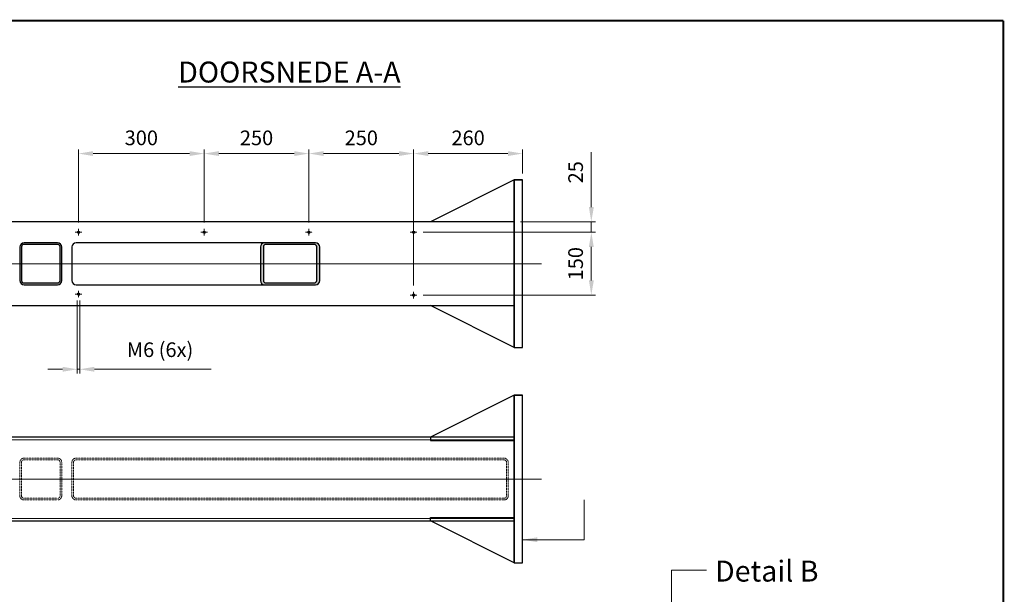
# Model space of a CAD drawing. Units: inches. Extents: x 195 to 8362, y 49 to 5894.
# Drawn here: x 6012 to 8362, y 4523 to 5894 of the extents above; entities that cross this region are included whole.
import ezdxf

# ---------------------------------------------------------------- set-up
doc = ezdxf.new("R2010")
doc.units = ezdxf.units.IN
doc.header["$MEASUREMENT"] = 0
for name, pattern in [('AM_ISO02W050x2', [3.75, 3, -0.75]), ('CENTER', [2, 1.25, -0.25, 0.25, -0.25]), ('HIDDEN', [0.375, 0.25, -0.125])]:
    doc.linetypes.add(name, pattern=pattern)
for name, color, linetype, lineweight in [('AM_0', 7, 'Continuous', 30), ('AM_3', 6, 'HIDDEN', 15), ('AM_5', 3, 'Continuous', 15), ('AM_6', 2, 'Continuous', 30), ('AM_7', 4, 'CENTER', 15), ('Hatch', 253, 'Continuous', 20)]:
    doc.layers.add(name, color=color, linetype=linetype, lineweight=lineweight)
doc.layers.add('AM_PAREF', color=4, linetype='Continuous', lineweight=15, plot=False)
doc.layers.add('V1L199', color=7, linetype='Continuous')
doc.styles.add('ISO50', font='ISO.shx', dxfattribs={"height": 5})
doc.styles.get("Standard").update_dxf_attribs({"font": 'ROMANS.SHX'})
doc.dimstyles.new('AMSTEL', dxfattribs={"dimscale": 10, "dimtxt": 3.5, "dimasz": 3.5, "dimexe": 1, "dimexo": 1.5, "dimgap": 2, "dimtad": 1, "dimdec": 4, "dimrnd": 0.01, "dimdsep": 46, "dimtxsty": 'Standard', "dimcen": 0.2, "dimclrd": 1, "dimclre": 1, "dimclrt": 2, "dimadec": 0, "dimazin": 0, "dimtfac": 0.714286, "dimtdec": 4, "dimtmove": 0, "dimatfit": 1, "dimfxl": 0, "dimtvp": 1, "dimtolj": 1, "dimlwd": 20, "dimlwe": 15, "dimarcsym": 0})
doc.dimstyles.new('AMSTEL5', dxfattribs={"dimscale": 10, "dimtxt": 3.5, "dimasz": 3.5, "dimexe": 1, "dimexo": 1.5, "dimgap": 2, "dimtad": 1, "dimdec": 4, "dimlfac": 0.5, "dimrnd": 0.01, "dimdsep": 46, "dimtxsty": 'Standard', "dimcen": 0.2, "dimclrd": 1, "dimclre": 1, "dimclrt": 2, "dimadec": 0, "dimazin": 0, "dimtfac": 0.714286, "dimtdec": 4, "dimtmove": 0, "dimatfit": 1, "dimfxl": 0, "dimtvp": 1, "dimtolj": 1, "dimlwd": 20, "dimlwe": 15, "dimarcsym": 0})

# ---------------------------------------------------------------- blocks, each defined once
blk = doc.blocks.new('stuklijst_A1')
at = {"layer": 'V1L199', "color": 5, "linetype": 'Continuous', "const_width": 0.5}
for points in [[(835.99957, 589.17621), (27.098148, 589.17621)], [(835.99957, 5.175723), (835.99957, 589.17621)]]:
    blk.add_lwpolyline(points, dxfattribs=at)
blk = doc.blocks.new('M6')
at = {"layer": 'AM_0'}
blk.add_circle((0, 0), 2.4, dxfattribs=at)
at = {"layer": 'AM_7'}
for p, q in [((-8, 0), (8, 0)), ((0, 8), (0, -8))]:
    blk.add_line(p, q, dxfattribs=at)
at = {"layer": 'AM_PAREF'}
blk.add_arc((0, 0), 3, 270, 180, dxfattribs=at)
blk = doc.blocks.new('*D55')
at = {"layer": 'AM_5', "color": 1, "lineweight": 15}
for p, q in [((6952.6, 5259.8), (6952.6, 5584.7)), ((7212.6, 5526.8), (7212.6, 5584.7))]:
    blk.add_line(p, q, dxfattribs=at)
at = {"layer": 'AM_5', "color": 1, "lineweight": 20}
blk.add_line((7177.6, 5574.7), (6987.6, 5574.7), dxfattribs=at)
at = {"layer": 'AM_5', "color": 1}
for points in [[(6987.6, 5580.5), (6987.6, 5568.9), (6952.6, 5574.7)], [(7177.6, 5580.5), (7177.6, 5568.9), (7212.6, 5574.7)]]:
    blk.add_solid(points, dxfattribs=at)
at = {"layer": 'Defpoints', "color": 0}
for p in [(6952.6, 5574.7), (7212.6, 5511.8), (6952.6, 5244.8)]:
    blk.add_point(p, dxfattribs=at)
at = {"layer": 'AM_5', "color": 2, "insert": (7082.6, 5612.2), "char_height": 35, "attachment_point": 5}
blk.add_mtext('\\A1;260', dxfattribs=at)
blk = doc.blocks.new('*D56')
at = {"layer": 'AM_5', "color": 1, "lineweight": 15}
for p, q in [((6702.6, 5409.8), (6702.6, 5584.7)), ((6952.6, 5259.8), (6952.6, 5584.7))]:
    blk.add_line(p, q, dxfattribs=at)
at = {"layer": 'AM_5', "color": 1, "lineweight": 20}
blk.add_line((6917.6, 5574.7), (6737.6, 5574.7), dxfattribs=at)
at = {"layer": 'AM_5', "color": 1}
for points in [[(6737.6, 5580.5), (6737.6, 5568.9), (6702.6, 5574.7)], [(6917.6, 5580.5), (6917.6, 5568.9), (6952.6, 5574.7)]]:
    blk.add_solid(points, dxfattribs=at)
at = {"layer": 'Defpoints', "color": 0}
for p in [(6702.6, 5574.7), (6702.6, 5394.8), (6952.6, 5244.8)]:
    blk.add_point(p, dxfattribs=at)
at = {"layer": 'AM_5', "color": 2, "insert": (6827.6, 5612.2), "char_height": 35, "attachment_point": 5}
blk.add_mtext('\\A1;250', dxfattribs=at)
blk = doc.blocks.new('*D57')
at = {"layer": 'AM_5', "color": 1, "lineweight": 15}
for p, q in [((6452.6, 5409.8), (6452.6, 5584.7)), ((6702.6, 5409.8), (6702.6, 5584.7))]:
    blk.add_line(p, q, dxfattribs=at)
at = {"layer": 'AM_5', "color": 1, "lineweight": 20}
blk.add_line((6667.6, 5574.7), (6487.6, 5574.7), dxfattribs=at)
at = {"layer": 'AM_5', "color": 1}
for points in [[(6487.6, 5580.5), (6487.6, 5568.9), (6452.6, 5574.7)], [(6667.6, 5580.5), (6667.6, 5568.9), (6702.6, 5574.7)]]:
    blk.add_solid(points, dxfattribs=at)
at = {"layer": 'Defpoints', "color": 0}
for p in [(6452.6, 5574.7), (6452.6, 5394.8), (6702.6, 5394.8)]:
    blk.add_point(p, dxfattribs=at)
at = {"layer": 'AM_5', "color": 2, "insert": (6577.6, 5612.2), "char_height": 35, "attachment_point": 5}
blk.add_mtext('\\A1;250', dxfattribs=at)
blk = doc.blocks.new('*D58')
at = {"layer": 'AM_5', "color": 1, "lineweight": 15}
for p, q in [((6152.6, 5409.8), (6152.6, 5584.7)), ((6452.6, 5409.8), (6452.6, 5584.7))]:
    blk.add_line(p, q, dxfattribs=at)
at = {"layer": 'AM_5', "color": 1, "lineweight": 20}
blk.add_line((6417.6, 5574.7), (6187.6, 5574.7), dxfattribs=at)
at = {"layer": 'AM_5', "color": 1}
for points in [[(6187.6, 5580.5), (6187.6, 5568.9), (6152.6, 5574.7)], [(6417.6, 5580.5), (6417.6, 5568.9), (6452.6, 5574.7)]]:
    blk.add_solid(points, dxfattribs=at)
at = {"layer": 'Defpoints', "color": 0}
for p in [(6152.6, 5574.7), (6152.6, 5394.8), (6452.6, 5394.8)]:
    blk.add_point(p, dxfattribs=at)
at = {"layer": 'AM_5', "color": 2, "insert": (6302.6, 5612.2), "char_height": 35, "attachment_point": 5}
blk.add_mtext('\\A1;300', dxfattribs=at)
blk = doc.blocks.new('*D59')
at = {"layer": 'AM_5', "color": 1, "lineweight": 20}
for p, q in [((7376.7, 5446.8), (7376.7, 5578.4)), ((7376.7, 5386.8), (7376.7, 5411.8)), ((7376.7, 5351.8), (7376.7, 5316.8))]:
    blk.add_line(p, q, dxfattribs=at)
at = {"layer": 'AM_5', "color": 1, "lineweight": 15}
for p, q in [((7207.6, 5411.8), (7386.7, 5411.8)), ((6975.6, 5386.8), (7386.7, 5386.8))]:
    blk.add_line(p, q, dxfattribs=at)
at = {"layer": 'AM_5', "color": 1}
for points in [[(7370.9, 5446.8), (7382.6, 5446.8), (7376.7, 5411.8)], [(7370.9, 5351.8), (7382.6, 5351.8), (7376.7, 5386.8)]]:
    blk.add_solid(points, dxfattribs=at)
at = {"layer": 'Defpoints', "color": 0}
for p in [(7192.6, 5411.8), (7376.7, 5411.8), (6960.6, 5386.8)]:
    blk.add_point(p, dxfattribs=at)
at = {"layer": 'AM_5', "color": 2, "insert": (7339.2, 5530.1), "char_height": 35, "attachment_point": 5, "rotation": 90}
blk.add_mtext('\\A1;25', dxfattribs=at)
blk = doc.blocks.new('*D60')
at = {"layer": 'AM_5', "color": 1, "lineweight": 15}
for p, q in [((6975.6, 5386.8), (7386.7, 5386.8)), ((6975.6, 5236.8), (7386.7, 5236.8))]:
    blk.add_line(p, q, dxfattribs=at)
at = {"layer": 'AM_5', "color": 1, "lineweight": 20}
blk.add_line((7376.7, 5351.8), (7376.7, 5271.8), dxfattribs=at)
at = {"layer": 'AM_5', "color": 1}
for points in [[(7370.9, 5351.8), (7382.6, 5351.8), (7376.7, 5386.8)], [(7370.9, 5271.8), (7382.6, 5271.8), (7376.7, 5236.8)]]:
    blk.add_solid(points, dxfattribs=at)
at = {"layer": 'Defpoints', "color": 0}
for p in [(6960.6, 5386.8), (6960.6, 5236.8), (7376.7, 5236.8)]:
    blk.add_point(p, dxfattribs=at)
at = {"layer": 'AM_5', "color": 2, "insert": (7339.2, 5311.8), "char_height": 35, "attachment_point": 5, "rotation": 90}
blk.add_mtext('\\A1;150', dxfattribs=at)
blk = doc.blocks.new('*D61')
at = {"layer": 'AM_5', "color": 1, "lineweight": 15}
for p, q in [((6149.6, 5223.9), (6149.6, 5049.8)), ((6155.6, 5223.9), (6155.6, 5049.8))]:
    blk.add_line(p, q, dxfattribs=at)
at = {"layer": 'AM_5', "color": 1, "lineweight": 20}
for p, q in [((6114.6, 5059.8), (6079.6, 5059.8)), ((6149.6, 5059.8), (6155.6, 5059.8)), ((6190.6, 5059.8), (6468.9, 5059.8))]:
    blk.add_line(p, q, dxfattribs=at)
at = {"layer": 'AM_5', "color": 1}
for points in [[(6114.6, 5065.7), (6114.6, 5054), (6149.6, 5059.8)], [(6190.6, 5065.7), (6190.6, 5054), (6155.6, 5059.8)]]:
    blk.add_solid(points, dxfattribs=at)
at = {"layer": 'Defpoints', "color": 0}
for p in [(6149.6, 5238.9), (6155.6, 5238.9), (6155.6, 5059.8)]:
    blk.add_point(p, dxfattribs=at)
at = {"layer": 'AM_5', "color": 2, "insert": (6347.3, 5106.5), "char_height": 35, "attachment_point": 5}
blk.add_mtext('\\A1;M6 (6x)', dxfattribs=at)

msp = doc.modelspace()

# ---------------------------------------------------------------- hatches: boundary and pattern name
at = {"layer": 'Hatch'}
h = msp.add_hatch(color=256, dxfattribs=at)
h.paths.add_polyline_path([(6102.5838, 5361.75867), (6022.5838, 5361.75867, 0.4142135624), (6012.5838, 5351.75867), (6012.5838, 5311.75867), (6016.5838, 5311.75867), (6016.5838, 5351.75867, -0.4142135624), (6022.5838, 5357.75867), (6102.5838, 5357.75867, -0.4142135624), (6108.5838, 5351.75867), (6108.5838, 5311.75867), (6112.5838, 5311.75867), (6112.5838, 5351.75867, 0.4142135624)])
h.paths.add_polyline_path([(6112.5838, 5271.75867), (6112.5838, 5311.75867), (6108.5838, 5311.75867), (6108.5838, 5271.75867, -0.4142135624), (6102.5838, 5265.75867), (6022.5838, 5265.75867, -0.4142135624), (6016.5838, 5271.75867), (6016.5838, 5311.75867), (6012.5838, 5311.75867), (6012.5838, 5271.75867, 0.4142135624), (6022.5838, 5261.75867), (6102.5838, 5261.75867, 0.4142135624)])
h = msp.add_hatch(color=256, dxfattribs=at)
h.paths.add_polyline_path([(6718.29516, 5361.75867), (6596.8738, 5361.75867, 0.4142135624), (6586.8738, 5351.75867), (6586.8738, 5311.75867), (6593.94487, 5311.75867), (6593.94487, 5351.75867, -0.4142135624), (6599.94487, 5357.75867), (6715.22409, 5357.75867, -0.4142135624), (6721.22409, 5351.75867), (6721.22409, 5311.75867), (6728.29516, 5311.75867), (6728.29516, 5351.75867, 0.4142135624)])
h.paths.add_polyline_path([(6728.29516, 5271.75867), (6728.29516, 5311.75867), (6721.22409, 5311.75867), (6721.22409, 5271.75867, -0.4142135624), (6715.22409, 5265.75867), (6599.94487, 5265.75867, -0.4142135624), (6593.94487, 5271.75867), (6593.94487, 5311.75867), (6586.8738, 5311.75867), (6586.8738, 5271.75867, 0.4142135624), (6596.8738, 5261.75867), (6718.29516, 5261.75867, 0.4142135624)])

# ---------------------------------------------------------------- linework, layer by layer
at = {"layer": 'AM_0'}
for p, q in [((7192.58448, 5511.75867), (6992.58448, 5411.75867)), ((7192.58448, 5111.75867), (7192.58448, 5511.75867)), ((7192.58448, 5511.75867), (7212.58448, 5511.75867)), ((7212.58448, 5111.75867), (7212.58448, 5511.75867)), ((7192.58448, 5411.75867), (5878.61639, 5411.75867)), ((6102.5838, 5361.75867), (6022.5838, 5361.75867)), ((6718.29516, 5361.75867), (6146.8738, 5361.75867)), ((6012.5838, 5351.75867), (6012.5838, 5271.75867)), ((6016.5838, 5351.75867), (6016.5838, 5271.75867)), ((6102.5838, 5357.75867), (6022.5838, 5357.75867)), ((6108.5838, 5271.75867), (6108.5838, 5351.75867)), ((6112.5838, 5271.75867), (6112.5838, 5351.75867)), ((6136.8738, 5351.75867), (6136.8738, 5271.75867)), ((6586.8738, 5351.75867), (6586.8738, 5271.75867)), ((6593.94487, 5351.75867), (6593.94487, 5271.75867)), ((6715.22409, 5357.75867), (6599.94487, 5357.75867)), ((6721.22409, 5271.75867), (6721.22409, 5351.75867)), ((6728.29516, 5271.75867), (6728.29516, 5351.75867)), ((6022.5838, 5265.75867), (6102.5838, 5265.75867)), ((6599.94487, 5265.75867), (6715.22409, 5265.75867)), ((6022.5838, 5261.75867), (6102.5838, 5261.75867)), ((6146.8738, 5261.75867), (6718.29516, 5261.75867)), ((5825.02656, 5211.75867), (7192.58448, 5211.75867)), ((7192.58448, 5111.75867), (6992.58448, 5211.75867)), ((7192.58448, 5111.75867), (7212.58448, 5111.75867)), ((7192.58448, 4997.77895), (6992.58448, 4897.77895)), ((7192.58448, 4597.77895), (7192.58448, 4997.77895)), ((7192.58448, 4997.77895), (7212.58448, 4997.77895)), ((7212.58448, 4597.77895), (7212.58448, 4997.77895)), ((7192.58448, 4897.77895), (1292.58448, 4897.77895)), ((6992.58448, 4897.77895), (6992.58448, 4889.77895)), ((6992.58448, 4889.77895), (7192.58448, 4889.77895)), ((6992.58448, 4697.77895), (6992.58448, 4705.77895)), ((6992.58448, 4705.77895), (7192.58448, 4705.77895)), ((1292.58448, 4697.77895), (7192.58448, 4697.77895)), ((7192.58448, 4597.77895), (6992.58448, 4697.77895)), ((7192.58448, 4597.77895), (7212.58448, 4597.77895))]:
    msp.add_line(p, q, dxfattribs=at)
for points in [[(7192.58448, 5511.75867), (7192.58448, 5111.75867), (7212.58448, 5111.75867), (7212.58448, 5511.75867)], [(7192.58448, 4997.77895), (7192.58448, 4597.77895), (7212.58448, 4597.77895), (7212.58448, 4997.77895)]]:
    msp.add_lwpolyline(points, close=True, dxfattribs=at)
for centre, radius, start, end in [((6022.5838, 5351.75867), 10, 90, 180), ((6102.5838, 5351.75867), 10, 0, 90), ((6146.8738, 5351.75867), 10, 90, 180), ((6596.8738, 5351.75867), 10, 90, 180), ((6718.29516, 5351.75867), 10, 0, 90), ((6022.5838, 5351.75867), 6, 90, 180), ((6102.5838, 5351.75867), 6, 0, 90), ((6599.94487, 5351.75867), 6, 90, 180), ((6715.22409, 5351.75867), 6, 0, 90), ((6022.5838, 5271.75867), 10, 180, 270), ((6022.5838, 5271.75867), 6, 180, 270), ((6102.5838, 5271.75867), 6, 270, 0), ((6102.5838, 5271.75867), 10, 270, 0), ((6146.8738, 5271.75867), 10, 180, 270), ((6596.8738, 5271.75867), 10, 180, 270), ((6599.94487, 5271.75867), 6, 180, 270), ((6715.22409, 5271.75867), 6, 270, 0), ((6718.29516, 5271.75867), 10, 270, 0)]:
    msp.add_arc(centre, radius, start, end, dxfattribs=at)
at = {"layer": 'AM_3', "linetype": 'AM_ISO02W050x2'}
for p, q in [((7192.58448, 4891.77895), (1367.58448, 4891.77895)), ((1367.58448, 4703.77895), (7192.58448, 4703.77895))]:
    msp.add_line(p, q, dxfattribs=at)
at = {"layer": 'AM_3'}
for p, q in [((6102.5838, 4847.77895), (6022.5838, 4847.77895)), ((6102.5838, 4843.77895), (6022.5838, 4843.77895)), ((6277.72548, 4847.77895), (6146.8738, 4847.77895)), ((6277.72548, 4843.77895), (6146.8738, 4843.77895)), ((7168.29516, 4847.77895), (6277.72548, 4847.77895)), ((7168.29516, 4843.77895), (6277.72548, 4843.77895)), ((6012.5838, 4837.77895), (6012.5838, 4757.77895)), ((6016.5838, 4837.77895), (6016.5838, 4757.77895)), ((6108.5838, 4757.77895), (6108.5838, 4837.77895)), ((6112.5838, 4757.77895), (6112.5838, 4837.77895)), ((6136.8738, 4837.77895), (6136.8738, 4757.77895)), ((6140.8738, 4837.77895), (6140.8738, 4757.77895)), ((7174.29516, 4757.77895), (7174.29516, 4837.77895)), ((7178.29516, 4757.77895), (7178.29516, 4837.77895)), ((6022.5838, 4751.77895), (6102.5838, 4751.77895)), ((6022.5838, 4747.77895), (6102.5838, 4747.77895)), ((6146.8738, 4751.77895), (6277.72548, 4751.77895)), ((6146.8738, 4747.77895), (6277.72548, 4747.77895)), ((6277.72548, 4751.77895), (7168.29516, 4751.77895)), ((6277.72548, 4747.77895), (7168.29516, 4747.77895))]:
    msp.add_line(p, q, dxfattribs=at)
for centre, radius, start, end in [((6022.5838, 4837.77895), 10, 90, 180), ((6022.5838, 4837.77895), 6, 90, 180), ((6102.5838, 4837.77895), 10, 0, 90), ((6102.5838, 4837.77895), 6, 0, 90), ((6146.8738, 4837.77895), 10, 90, 180), ((6146.8738, 4837.77895), 6, 90, 180), ((7168.29516, 4837.77895), 10, 0, 90), ((7168.29516, 4837.77895), 6, 0, 90), ((6022.5838, 4757.77895), 10, 180, 270), ((6022.5838, 4757.77895), 6, 180, 270), ((6102.5838, 4757.77895), 6, 270, 0), ((6102.5838, 4757.77895), 10, 270, 0), ((6146.8738, 4757.77895), 10, 180, 270), ((6146.8738, 4757.77895), 6, 180, 270), ((7168.29516, 4757.77895), 10, 270, 0), ((7168.29516, 4757.77895), 6, 270, 0)]:
    msp.add_arc(centre, radius, start, end, dxfattribs=at)
at = {"layer": 'AM_7'}
for p, q in [((7257.58448, 5311.75867), (5851.82147, 5311.75867)), ((7257.58448, 4797.77895), (1277.58448, 4797.77895))]:
    msp.add_line(p, q, dxfattribs=at)

# ---------------------------------------------------------------- block references
at = {"xscale": 10, "yscale": 10, "zscale": 10}
msp.add_blockref('stuklijst_A1', (0, 0), dxfattribs=at)
at = {"layer": 'AM_0'}
for p in [(6152.58448, 5386.75867), (6452.58448, 5386.75867), (6702.58448, 5386.75867), (6952.58448, 5386.75867), (6152.58448, 5238.87999), (6952.58448, 5236.75867)]:
    msp.add_blockref('M6', p, dxfattribs=at)

# ---------------------------------------------------------------- texts
at = {"layer": 'AM_5', "color": 2, "insert": (7671.93869, 4603.0498), "char_height": 50, "attachment_point": 1}
msp.add_mtext('Detail B', dxfattribs=at)
at = {"layer": 'AM_6', "insert": (6390.66602, 5794.30196), "char_height": 50, "width": 1977.496403, "attachment_point": 1, "style": 'ISO50'}
msp.add_mtext('{\\LDOORSNEDE A-A}', dxfattribs=at)

# ---------------------------------------------------------------- dimensions: what is measured, and where the dimension line sits
at = {"layer": 'AM_5'}
for base, p1, p2, picture, middle in [((6152.58448, 5574.71647), (6452.58448, 5394.75867), (6152.58448, 5394.75867), '*D58', (6302.58448, 5612.21647)), ((6452.58448, 5574.71647), (6702.58448, 5394.75867), (6452.58448, 5394.75867), '*D57', (6577.58448, 5612.21647)), ((6702.58448, 5574.71647), (6952.58448, 5244.75867), (6702.58448, 5394.75867), '*D56', (6827.58448, 5612.21647))]:
    dim = msp.add_linear_dim(base=base, p1=p1, p2=p2, dimstyle='AMSTEL', override={"dimtmove": 1}, dxfattribs=at)
    dim.commit()
    dim.dimension.update_dxf_attribs({"geometry": picture, "text_midpoint": middle})
dim = msp.add_linear_dim(base=(6952.58448, 5574.71647), p1=(7212.58448, 5511.75867), p2=(6952.58448, 5244.75867), dimstyle='AMSTEL', dxfattribs=at)
dim.commit()
dim.dimension.update_dxf_attribs({"geometry": '*D55', "text_midpoint": (7082.58448, 5612.21647)})
for base, p2, picture, middle in [((7376.74709, 5411.75867), (7192.58448, 5411.75867), '*D59', (7339.24709, 5530.092)), ((7376.74709, 5236.75867), (6960.58448, 5236.75867), '*D60', (7339.24709, 5311.75867))]:
    dim = msp.add_linear_dim(base=base, p1=(6960.58448, 5386.75867), p2=p2, angle=90, dimstyle='AMSTEL', dxfattribs=at)
    dim.commit()
    dim.dimension.update_dxf_attribs({"geometry": picture, "text_midpoint": middle})
dim = msp.add_linear_dim(base=(6155.58448, 5059.84337), p1=(6149.58448, 5238.87999), p2=(6155.58448, 5238.87999), text='M<> (6x)', dimstyle='AMSTEL', dxfattribs=at)
dim.commit()
dim.dimension.update_dxf_attribs({"geometry": '*D61', "text_midpoint": (6347.25114, 5106.51003)})

# ---------------------------------------------------------------- leaders
msp.add_leader([(7212.58448, 4652.95232), (7359.79394, 4652.95232), (7359.79394, 4748.10288)], dimstyle='AMSTEL5', override={"dimgap": 2, "dimtad": 0}, dxfattribs=at)
at = {"layer": 'AM_5', "annotation_type": 0, "has_hookline": 1, "hookline_direction": 0, "text_width": 288.09524}
msp.add_leader([(7567.82933, 4240.78619), (7567.82933, 4579.94094), (7651.93869, 4580.03651)], dimstyle='AMSTEL', override={"dimgap": 2, "dimtad": 0}, dxfattribs=at)

doc.saveas('drawing.dxf')
